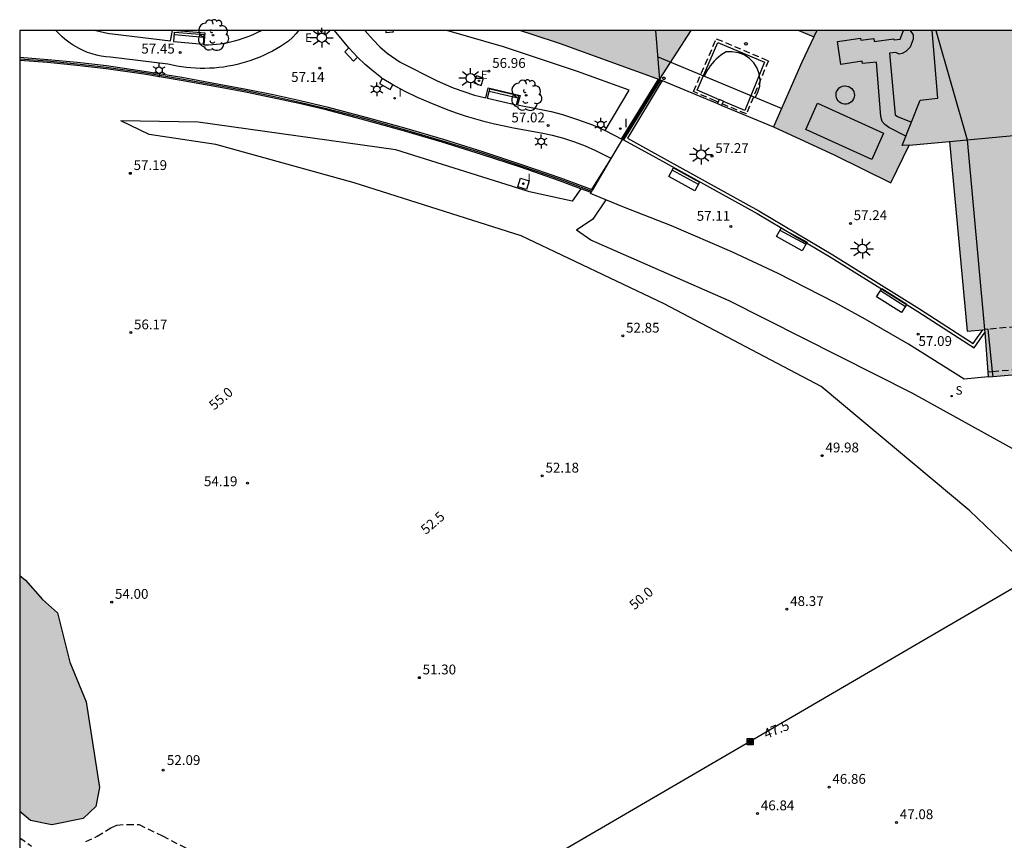
# Model space of a CAD drawing. Units: millimetres. Extents: x 587293 to 587647, y 4796539 to 4796791.
# Drawn here: x 587294 to 587369, y 4796728 to 4796791 of the extents above; entities that cross this region are included whole.
import ezdxf

# ---------------------------------------------------------------- set-up
doc = ezdxf.new("R2010")
doc.units = ezdxf.units.MM
doc.linetypes.add('TRAZOS_NORMALES', pattern=[0.75, 0.5, -0.25])
for name, color, linetype in [('010106', 9, 'Continuous'), ('020101', 3, 'CABEZA_TALUD'), ('020107', 3, 'Continuous'), ('020204', 9, 'Continuous'), ('020307', 24, 'Continuous'), ('020308', 9, 'Continuous'), ('060121', 9, 'Continuous'), ('060128', 7, 'TRAZOS_NORMALES'), ('060135', 9, 'Continuous'), ('070105', 6, 'Continuous'), ('070106', 6, 'Continuous'), ('070108', 9, 'VALLA'), ('070114', 9, 'Continuous'), ('070117', 9, 'Continuous'), ('080104', 9, 'TRAZOS_NORMALES'), ('080107', 9, 'Continuous'), ('080109', 9, 'Continuous'), ('080110', 9, 'Continuous'), ('090202', 1, 'Continuous'), ('090216', 9, 'Continuous'), ('100105', 3, 'Continuous'), ('100106', 63, 'Continuous'), ('100112', 9, 'Continuous'), ('100202', 3, 'Continuous'), ('210204', 9, 'Continuous'), ('210304', 9, 'Continuous'), ('220104', 9, 'LINEA_ELECTRICA'), ('220207', 9, 'Continuous'), ('220307', 9, 'Continuous'), ('240102', 9, 'Continuous'), ('250203', 9, 'Continuous'), ('250206', 9, 'Continuous'), ('270204', 9, 'Continuous'), ('270304', 9, 'Continuous'), ('990501', 21, 'Continuous'), ('990504', 63, 'Continuous')]:
    doc.layers.add(name, color=color, linetype=linetype)
doc.layers.add('080111', color=7, linetype='Continuous', lineweight=30)
doc.layers.add('080128', color=7, linetype='TRAZOS_NORMALES', lineweight=30)
doc.styles.add('ARIAL', font='ARIAL.TTF', dxfattribs={"height": 1})
doc.styles.add('ARIALI', font='ARIALI.TTF', dxfattribs={"height": 1})
doc.styles.add('ROMANS', font='romans__.ttf', dxfattribs={"height": 1})
doc.linetypes.add('CABEZA_TALUD', pattern='A,0.1,[204,DONOSTI.shx,S=0.15,R=0,X=0,Y=0],0,0.2', length=0.3)
doc.linetypes.add('LINEA_ELECTRICA', pattern='A,7.5,-0.3,["E",Standard,S=0.25,R=0,X=-0.1,Y=-0.1],-0.3', length=8.1)
doc.linetypes.add('VALLA', pattern='A,1,[200,DONOSTI.shx,S=0.1,R=0,X=0,Y=0],1', length=2)

# ---------------------------------------------------------------- blocks, each defined once
blk = doc.blocks.new('COTAPU')
blk.add_circle((0, 0), 0.075)
blk = doc.blocks.new('REGALU')
blk.add_circle((0, 0), 0.055)
blk = doc.blocks.new('SANEA')
blk.add_circle((0, 0), 0.055)
blk = doc.blocks.new('REIND')
blk.add_circle((0, 0), 0.055)
blk = doc.blocks.new('FAROLJ')
for p, q in [((-0.215, 0.124), (-0.458, 0.264)), ((0, 0.248), (0, 0.528)), ((0.215, 0.124), (0.458, 0.264)), ((-0.215, -0.124), (-0.458, -0.264)), ((0, -0.248), (0, -0.528)), ((0.215, -0.124), (0.458, -0.264))]:
    blk.add_line(p, q)
blk.add_circle((0, 0), 0.248)
blk = doc.blocks.new('FAROLA')
for p, q in [((0, 0.355), (0, 0.755)), ((-0.355, 0), (-0.895, 0)), ((-0.63, 0.51), (-0.255, 0.245)), ((0.605, 0.49), (0.276, 0.223)), ((0.355, 0), (0.855, 0)), ((-0.65, -0.52), (-0.255, -0.24)), ((0, -0.355), (0, -0.755)), ((0.585, -0.52), (0.256, -0.246))]:
    blk.add_line(p, q)
blk.add_circle((0, 0), 0.355)
blk = doc.blocks.new('BANCO')
blk.add_line((1.125, 0.1875), (-1.125, 0.1875))
blk.add_lwpolyline([(1.125, 0.75), (1.125, 0), (-1.125, 0), (-1.125, 0.75)], close=True)
blk = doc.blocks.new('ARBOL')
blk.add_circle((0, 0), 0.0587)
for centre, radius, start, end in [((-0.564, 0.381), 0.532, 92.28, 254.58), ((-0.28, 0.855), 0.3, 359.28777, 173.60777), ((0.097, 0.97), 0.21, 23.15651, 160.46651), ((0.438, 0.881), 0.24, 301.57804, 139.32804), ((-0.091, 0.321), 0.12, 119.14, 310.56), ((0.656, 0.288), 0.443, 319.85562, 114.76562), ((0.819, -0.249), 0.383, 235.52754, 62.02753), ((-0.556, -0.339), 0.555, 142.64, 266.54), ((-0.039, -0.384), 0.21, 189.64, 323.88), ((0.299, -0.624), 0.532, 224.67, 0.24), ((-0.301, -0.676), 0.45, 213.78, 295.32)]:
    blk.add_arc(centre, radius, start, end)
blk = doc.blocks.new('POSTEH')
for points in [[(-0.23, 0.23), (0.23, 0.23), (0.23, -0.23), (-0.23, -0.23), (-0.23, 0.23)], [(-0.145, 0.145), (0.145, 0.145), (0.145, -0.145), (-0.145, -0.145), (-0.145, 0.145)], [(-0.065, 0.065), (0.065, 0.065), (0.065, -0.065), (-0.065, -0.065), (-0.065, 0.065)]]:
    blk.add_lwpolyline(points)

msp = doc.modelspace()

# ---------------------------------------------------------------- hatches: boundary and pattern name
at = {"layer": '990501'}
for points in [[(587332.297, 4796790.045), (587345.328, 4796790.044), (587342.927, 4796786.304), (587335.32, 4796789.056), (587333.173, 4796789.776)], [(587332.297, 4796790.045), (587345.328, 4796790.044), (587342.927, 4796786.304), (587335.32, 4796789.056), (587333.173, 4796789.776)], [(587353.556, 4796790.044), (587354.713, 4796789.572), (587353.792, 4796787.62), (587351.619, 4796782.676), (587356.301, 4796780.516), (587360.584, 4796778.421), (587361.986, 4796781.287), (587365.067, 4796781.57), (587366.397, 4796767.092), (587367.742, 4796767.209), (587368.014, 4796763.591), (587383.99, 4796764.984), (587381.81, 4796790.043)]]:
    msp.add_hatch(color=256, dxfattribs=at).paths.add_polyline_path(points)
at = {"layer": '990504'}
msp.add_hatch(color=256, dxfattribs=at).paths.add_polyline_path([(587294.069, 4796748.431), (587294.068, 4796730.405), (587294.881, 4796729.706), (587296.521, 4796729.386), (587298.905, 4796729.882), (587299.889, 4796730.794), (587300.169, 4796732.226), (587299.13, 4796738.77), (587297.882, 4796741.818), (587296.962, 4796745.578), (587295.802, 4796746.586), (587294.514, 4796748.058)])

# ---------------------------------------------------------------- linework, layer by layer
at = {"layer": '010106', "flags": 128}
msp.add_lwpolyline([(587294.064, 4796540.052), (587644.054, 4796540.045), (587644.06, 4796790.038), (587294.07, 4796790.045)], close=True, dxfattribs=at)
at = {"layer": '020101'}
for points in [[(587307.688, 4796783.053, 57.225), (587301.796, 4796783.137, 57.39)], [(587322.779, 4796780.927, 57.002), (587307.688, 4796783.053, 57.225)], [(587332.99, 4796777.731, 56.616), (587322.779, 4796780.927, 57.002)], [(587336.249, 4796777.024, 56.603), (587332.99, 4796777.731, 56.616)], [(587336.902, 4796777.963, 56.55), (587336.249, 4796777.024, 56.603)], [(587337.676, 4796774.029, 54.581), (587336.59, 4796774.792, 54.793)], [(587348.238, 4796769.404, 53.169), (587337.676, 4796774.029, 54.581)], [(587362.197, 4796762.35, 52.157), (587348.238, 4796769.404, 53.169)], [(587370.127, 4796757.978, 52.094), (587362.197, 4796762.35, 52.157)]]:
    msp.add_polyline3d(points, dxfattribs=at)
at = {"layer": '020107'}
for points in [[(587303.961, 4796782.108, 57.087), (587301.796, 4796783.137, 57.39)], [(587309.036, 4796781.345, 56.724), (587303.961, 4796782.108, 57.087)], [(587319.606, 4796778.399, 55.594), (587309.036, 4796781.345, 56.724)], [(587332.346, 4796774.364, 54.357), (587319.606, 4796778.399, 55.594)], [(587338.813, 4796777.119, 54.603), (587337.815, 4796775.648, 54.649)], [(587337.815, 4796775.648, 54.649), (587336.59, 4796774.792, 54.793)], [(587343.262, 4796769.176, 52.678), (587332.346, 4796774.364, 54.357)], [(587355.257, 4796762.86, 50.868), (587343.262, 4796769.176, 52.678)], [(587366.623, 4796753.369, 48.624), (587355.257, 4796762.86, 50.868)], [(587372.473, 4796747.765, 47.91), (587366.623, 4796753.369, 48.624)]]:
    msp.add_polyline3d(points, dxfattribs=at)
at = {"layer": '060121'}
msp.add_polyline3d([(587347.309, 4796784.833, 57.338), (587345.799, 4796785.491, 57.387), (587347.379, 4796789.126, 57.347), (587350.942, 4796787.617, 57.338), (587349.424, 4796783.946, 57.281), (587347.792, 4796784.631, 57.325)], dxfattribs=at)
msp.add_polyline3d([(587332.31, 4796778.779, 56.725), (587332.978, 4796778.561, 56.733), (587332.76, 4796777.893, 56.725), (587332.092, 4796778.111, 56.733)], close=True, dxfattribs=at)
at = {"layer": '060128'}
for points in [[(587299.123, 4796728.105, 52.745), (587299.991, 4796728.521, 52.433), (587301.019, 4796729.157, 52.145), (587301.475, 4796729.373, 52.073), (587302.279, 4796729.425, 52.033), (587303.179, 4796729.409, 52.033), (587304.959, 4796728.541, 51.677), (587306.923, 4796727.533, 51.297)], [(587294.068, 4796728.401, 53.971), (587294.967, 4796727.757, 54.052)]]:
    msp.add_polyline3d(points, dxfattribs=at)
at = {"layer": '060135'}
for points in [[(587315.364, 4796790.045, 57.184), (587315.177, 4796789.819, 57.19), (587314.893, 4796789.514, 57.199), (587314.591, 4796789.225, 57.208), (587314.294, 4796789.021, 57.215), (587313.991, 4796788.827, 57.222), (587313.682, 4796788.643, 57.229), (587313.366, 4796788.468, 57.236), (587313.046, 4796788.304, 57.243), (587312.72, 4796788.15, 57.25), (587312.39, 4796788.007, 57.257), (587312.055, 4796787.874, 57.264), (587311.716, 4796787.753, 57.271), (587311.374, 4796787.642, 57.278), (587311.028, 4796787.542, 57.285), (587310.679, 4796787.453, 57.292), (587310.327, 4796787.375, 57.299), (587309.977, 4796787.309, 57.311), (587309.624, 4796787.255, 57.323), (587309.271, 4796787.211, 57.335), (587308.916, 4796787.179, 57.347), (587308.56, 4796787.158, 57.359), (587308.203, 4796787.148, 57.371), (587307.847, 4796787.15, 57.383), (587307.49, 4796787.163, 57.395), (587307.135, 4796787.187, 57.407), (587306.78, 4796787.223, 57.419), (587306.426, 4796787.269, 57.431), (587306.075, 4796787.327, 57.443), (587305.725, 4796787.396, 57.454), (587305.377, 4796787.476, 57.466), (587300.991, 4796787.999, 57.56), (587300.635, 4796788.033, 57.572), (587300.281, 4796788.087, 57.584), (587299.932, 4796788.162, 57.596), (587299.587, 4796788.256, 57.608), (587299.248, 4796788.371, 57.62), (587298.917, 4796788.505, 57.632), (587298.594, 4796788.657, 57.644), (587298.367, 4796788.787, 57.654), (587298.145, 4796788.925, 57.664), (587297.928, 4796789.071, 57.675), (587297.718, 4796789.226, 57.685), (587297.513, 4796789.389, 57.695), (587297.315, 4796789.56, 57.705), (587297.124, 4796789.738, 57.715), (587296.94, 4796789.923, 57.725), (587296.827, 4796790.045, 57.731)], [(587299.884, 4796790.045, 57.62), (587300.2, 4796789.957, 57.608), (587300.548, 4796789.88, 57.605), (587300.888, 4796789.818, 57.581), (587301.16, 4796789.781, 57.56)], [(587301.16, 4796789.781, 57.56), (587305.589, 4796789.253, 57.466), (587305.72, 4796790.045, 57.498)], [(587306.052, 4796790.045, 57.503), (587308.195, 4796789.855, 57.523), (587308.133, 4796788.939, 57.469), (587308.183, 4796788.938, 57.371), (587308.483, 4796788.947, 57.359), (587308.782, 4796788.964, 57.347), (587309.081, 4796788.991, 57.335), (587309.378, 4796789.028, 57.323), (587309.675, 4796789.074, 57.311), (587309.969, 4796789.129, 57.299), (587310.265, 4796789.194, 57.292), (587310.558, 4796789.269, 57.285), (587310.849, 4796789.353, 57.278), (587311.137, 4796789.447, 57.271), (587311.422, 4796789.549, 57.264), (587311.704, 4796789.661, 57.257), (587311.982, 4796789.781, 57.25), (587312.255, 4796789.91, 57.243), (587312.519, 4796790.045, 57.237)], [(587319.203, 4796788.726, 57.014), (587318.089, 4796790.045, 57.046)], [(587320.428, 4796790.045, 57.047), (587321.055, 4796789.328, 57.036), (587321.57, 4796788.797, 57.044), (587322.126, 4796788.31, 57.052), (587323.104, 4796787.623, 57.063), (587325.948, 4796786.199, 57.04), (587327.163, 4796785.668, 57.045), (587328.795, 4796785.102, 57.046), (587329.663, 4796784.894, 57.041), (587329.836, 4796785.655, 57.003), (587332.269, 4796785.087, 56.995), (587332.068, 4796784.358, 57.002), (587333.746, 4796784.041, 56.991), (587334.639, 4796783.851, 57), (587335.523, 4796783.622, 57.008), (587336.668, 4796783.255, 57.002), (587337.792, 4796782.833, 56.995), (587338.778, 4796782.408, 57.052)], [(587319.861, 4796788.018, 56.98), (587319.203, 4796788.726, 57.014)], [(587321.749, 4796786.391, 56.965), (587321.684, 4796786.43, 56.963), (587321.05, 4796786.928, 56.969), (587320.442, 4796787.458, 56.975), (587319.861, 4796788.018, 56.98)], [(587322.557, 4796785.903, 56.985), (587321.749, 4796786.391, 56.965)], [(587339.232, 4796780.273, 57.136), (587338.068, 4796780.861, 57.084), (587337.263, 4796781.213, 57.052), (587336.44, 4796781.525, 57.019), (587335.601, 4796781.796, 57.015), (587334.75, 4796782.025, 57.01), (587333.888, 4796782.212, 57.005), (587331.772, 4796782.585, 56.973), (587331.047, 4796782.73, 56.974), (587330.326, 4796782.893, 56.975), (587329.609, 4796783.074, 56.976), (587328.896, 4796783.271, 56.976), (587328.189, 4796783.485, 56.977), (587327.486, 4796783.716, 56.978), (587326.79, 4796783.964, 56.979), (587326.1, 4796784.229, 56.98), (587325.416, 4796784.51, 56.98), (587324.442, 4796784.931, 56.982), (587323.488, 4796785.395, 56.984), (587322.557, 4796785.903, 56.985)], [(587338.778, 4796782.408, 57.052), (587340.084, 4796781.709, 57.15)]]:
    msp.add_polyline3d(points, dxfattribs=at)
at = {"layer": '070105'}
for points in [[(587294.07, 4796788.005, 58.1), (587296.202, 4796787.839, 57.908), (587298.453, 4796787.62, 57.704), (587300.7, 4796787.359, 57.5), (587303.573, 4796786.937, 57.437), (587306.44, 4796786.469, 57.374), (587309.298, 4796785.955, 57.31), (587311.361, 4796785.565, 57.272), (587313.418, 4796785.144, 57.233), (587315.469, 4796784.692, 57.195), (587317.512, 4796784.21, 57.156), (587320.484, 4796783.429, 57.147), (587323.443, 4796782.604, 57.138), (587326.391, 4796781.735, 57.129), (587329.392, 4796780.801, 57.126), (587332.378, 4796779.822, 57.123), (587335.349, 4796778.798, 57.119), (587337.762, 4796777.898, 57.144)], [(587336.902, 4796777.963, 57.136), (587335.271, 4796778.571, 57.119), (587332.302, 4796779.595, 57.123), (587329.319, 4796780.573, 57.126), (587326.321, 4796781.505, 57.129), (587323.377, 4796782.373, 57.138), (587320.421, 4796783.197, 57.147), (587317.454, 4796783.977, 57.156), (587315.415, 4796784.458, 57.195), (587313.368, 4796784.909, 57.233), (587311.315, 4796785.329, 57.272), (587309.255, 4796785.719, 57.31), (587306.399, 4796786.233, 57.374), (587303.536, 4796786.7, 57.437), (587300.668, 4796787.121, 57.5), (587298.427, 4796787.382, 57.704), (587296.181, 4796787.6, 57.908), (587294.07, 4796787.764, 58.099)], [(587342.909, 4796786.311, 56.889), (587340.127, 4796781.721, 57.148), (587342.408, 4796780.465, 57.136), (587350.378, 4796776.058, 57.11), (587356.035, 4796772.698, 57.11), (587362.647, 4796768.586, 57.072), (587366.944, 4796765.808, 57.038), (587367.759, 4796766.985, 57.034)], [(587343.133, 4796786.218, 56.887), (587340.462, 4796781.811, 57.136), (587342.524, 4796780.675, 57.136), (587350.494, 4796776.268, 57.11), (587356.158, 4796772.903, 57.11), (587362.774, 4796768.79, 57.072), (587366.879, 4796766.136, 57.038), (587367.615, 4796767.198, 57.033)], [(587337.697, 4796777.666, 57.145), (587336.902, 4796777.963, 57.136)], [(587337.762, 4796777.898, 57.144), (587337.821, 4796777.876, 57.145)]]:
    msp.add_polyline3d(points, dxfattribs=at)
at = {"layer": '070106'}
msp.add_polyline3d([(587367.991, 4796767.231, 57.158), (587368.329, 4796764.009, 57.158)], dxfattribs=at)
at = {"layer": '070108'}
msp.add_polyline3d([(587294.07, 4796787.88, 58.058), (587296.192, 4796787.724, 57.908), (587298.441, 4796787.506, 57.704), (587300.685, 4796787.245, 57.5), (587303.556, 4796786.824, 57.437), (587306.42, 4796786.356, 57.374), (587309.277, 4796785.842, 57.31), (587311.339, 4796785.452, 57.272), (587313.394, 4796785.031, 57.233), (587315.443, 4796784.58, 57.195), (587317.484, 4796784.098, 57.156), (587320.454, 4796783.318, 57.147), (587323.412, 4796782.493, 57.138), (587326.357, 4796781.625, 57.129), (587329.357, 4796780.692, 57.126), (587332.341, 4796779.713, 57.123), (587335.312, 4796778.689, 57.119), (587337.762, 4796777.776, 57.145)], dxfattribs=at)
at = {"layer": '070114'}
for points in [[(587367.985, 4796763.979, 57.158), (587368.329, 4796764.009, 57.158)], [(587368.329, 4796764.009, 57.158), (587368.363, 4796763.621, 57.158)]]:
    msp.add_polyline3d(points, dxfattribs=at)
at = {"layer": '070117'}
for points in [[(587349.533, 4796789.121, 57.257), (587349.585, 4796789.093, 57.257), (587349.616, 4796789.025, 57.257), (587349.59, 4796788.955, 57.256), (587349.533, 4796788.925, 57.258), (587349.468, 4796788.937, 57.259), (587349.423, 4796788.983, 57.258), (587349.416, 4796789.048, 57.256), (587349.46, 4796789.108, 57.257)], [(587343.271, 4796786.492, 57.19), (587343.323, 4796786.464, 57.19), (587343.354, 4796786.396, 57.19), (587343.328, 4796786.326, 57.189), (587343.271, 4796786.296, 57.191), (587343.206, 4796786.308, 57.192), (587343.161, 4796786.354, 57.191), (587343.154, 4796786.419, 57.189), (587343.198, 4796786.48, 57.19)]]:
    msp.add_polyline3d(points, close=True, dxfattribs=at)
for points in [[(587347.387, 4796784.577, 57.223), (587347.34, 4796784.462, 57.24)], [(587347.465, 4796784.768, 57.192), (587347.387, 4796784.577, 57.223)], [(587347.471, 4796784.782, 57.189), (587347.465, 4796784.768, 57.192)], [(587347.792, 4796784.631, 57.24), (587347.799, 4796784.647, 57.242), (587347.471, 4796784.782, 57.189)], [(587347.667, 4796784.326, 57.191), (587347.714, 4796784.44, 57.209)], [(587347.714, 4796784.44, 57.209), (587347.792, 4796784.631, 57.24)]]:
    msp.add_polyline3d(points, dxfattribs=at)
at = {"layer": '080104'}
for points in [[(587347.387, 4796784.577, 57.231), (587347.229, 4796784.643, 57.235), (587345.507, 4796785.393, 57.286), (587347.256, 4796789.417, 57.241), (587351.229, 4796787.734, 57.235), (587349.548, 4796783.67, 57.175), (587347.714, 4796784.44, 57.223)], [(587347.309, 4796784.833, 57.338), (587347.465, 4796784.768, 57.334)], [(587368.329, 4796764.009, 57.158), (587374.207, 4796764.522, 57.156), (587373.869, 4796767.744, 57.227), (587367.991, 4796767.231, 57.173)], [(587367.991, 4796767.231, 57.173), (587367.742, 4796767.209, 57.171)]]:
    msp.add_polyline3d(points, dxfattribs=at)
at = {"layer": '080107'}
for points in [[(587342.927, 4796786.304, 56.963), (587343.133, 4796786.218, 56.968)], [(587343.133, 4796786.218, 56.968), (587347.34, 4796784.462, 57.057)], [(587347.34, 4796784.462, 57.057), (587347.667, 4796784.326, 57.064)], [(587347.667, 4796784.326, 57.064), (587351.619, 4796782.676, 57.148)]]:
    msp.add_polyline3d(points, dxfattribs=at)
at = {"layer": '080109'}
for points in [[(587352.238, 4796784.084, 69.808), (587342.768, 4796788.034, 69.808)], [(587350.218, 4796784.914, 60.538), (587350.438, 4796785.324, 60.568), (587350.568, 4796785.784, 60.618), (587350.608, 4796786.254, 60.678), (587350.538, 4796786.724, 60.738), (587350.378, 4796787.174, 60.808), (587350.118, 4796787.574, 60.868), (587349.788, 4796787.914, 60.928), (587349.388, 4796788.174, 60.988), (587348.948, 4796788.344, 61.028), (587348.478, 4796788.424, 61.068), (587348.008, 4796788.404, 61.098), (587347.798, 4796788.284, 61.078), (587347.608, 4796788.154, 61.058), (587347.428, 4796788.014, 61.038), (587347.248, 4796787.854, 61.018), (587347.088, 4796787.694, 60.998), (587346.928, 4796787.524, 60.978), (587346.788, 4796787.334, 60.948), (587346.648, 4796787.144, 60.928), (587346.528, 4796786.954, 60.908), (587346.418, 4796786.744, 60.888), (587346.338, 4796786.534, 60.878)], [(587357.098, 4796785.824, 71.798), (587357.228, 4796785.804, 71.798), (587357.368, 4796785.764, 71.788), (587357.488, 4796785.694, 71.788), (587357.598, 4796785.604, 71.788), (587357.678, 4796785.494, 71.778), (587357.748, 4796785.374, 71.778), (587357.788, 4796785.234, 71.768), (587357.798, 4796785.094, 71.768), (587357.778, 4796784.964, 71.758), (587357.728, 4796784.824, 71.758), (587357.658, 4796784.704, 71.748), (587357.568, 4796784.604, 71.748), (587357.458, 4796784.514, 71.748), (587357.328, 4796784.454, 71.748), (587357.188, 4796784.424, 71.748), (587357.048, 4796784.424, 71.748), (587356.908, 4796784.444, 71.748), (587356.778, 4796784.494, 71.748), (587356.668, 4796784.564, 71.758), (587356.558, 4796784.664, 71.758), (587356.478, 4796784.774, 71.768), (587356.428, 4796784.904, 71.768), (587356.398, 4796785.044, 71.778), (587356.398, 4796785.184, 71.778), (587356.418, 4796785.324, 71.788), (587356.478, 4796785.444, 71.788), (587356.548, 4796785.564, 71.788), (587356.648, 4796785.664, 71.798), (587356.768, 4796785.744, 71.798), (587356.898, 4796785.794, 71.798), (587357.038, 4796785.814, 71.798), (587357.098, 4796785.824, 71.798)], [(587354.978, 4796784.484, 71.758), (587360.018, 4796782.214, 71.798), (587359.118, 4796780.204, 71.798), (587354.078, 4796782.474, 71.758), (587354.978, 4796784.484, 71.758)]]:
    msp.add_polyline3d(points, dxfattribs=at)
at = {"layer": '080110'}
for points in [[(587342.599, 4796790.044, 55.783), (587342.927, 4796786.304, 56.963)], [(587354.932, 4796790.044, 57.298), (587354.713, 4796789.572, 57.251)], [(587361.738, 4796781.974, 71.548), (587360.428, 4796782.634, 71.588), (587360.118, 4796782.854, 71.588), (587359.918, 4796783.104, 71.628), (587359.828, 4796783.464, 71.628), (587359.488, 4796787.614, 71.628), (587358.428, 4796787.514, 71.198), (587358.398, 4796787.694, 71.368), (587356.768, 4796787.454, 71.848), (587356.508, 4796789.194, 71.928), (587358.258, 4796789.464, 71.798), (587358.278, 4796789.314, 71.718), (587359.271, 4796789.424, 71.238), (587359.298, 4796789.216, 71.418), (587360.808, 4796789.414, 71.458), (587360.824, 4796789.321, 71.368), (587361.288, 4796789.374, 70.938), (587361.546, 4796790.044, 70.637)], [(587362.057, 4796790.044, 70.597), (587362.278, 4796789.724, 70.718), (587362.278, 4796789.384, 70.768), (587362.048, 4796788.764, 70.808), (587361.738, 4796788.434, 70.808), (587361.448, 4796788.284, 70.848), (587361.228, 4796788.244, 70.898), (587360.958, 4796788.354, 71.498), (587360.468, 4796788.304, 71.498), (587360.918, 4796783.604, 71.628), (587361.078, 4796783.474, 71.628), (587362.148, 4796783.034, 71.498)], [(587361.978, 4796781.284, 72.638), (587361.458, 4796781.254, 72.638), (587362.808, 4796784.734, 72.638), (587364.168, 4796784.864, 72.638), (587363.728, 4796790.044, 73.159)], [(587364.023, 4796790.044, 57.292), (587366.411, 4796781.694, 57.195)], [(587366.398, 4796781.694, 72.408), (587372.947, 4796782.294, 72.658), (587372.278, 4796790.044, 72.602)], [(587365.067, 4796781.57, 57.195), (587366.411, 4796781.694, 57.195)], [(587366.411, 4796781.694, 57.195), (587367.742, 4796767.209, 57.158)]]:
    msp.add_polyline3d(points, dxfattribs=at)
at = {"layer": '080111'}
for points in [[(587332.297, 4796790.045, 56.94), (587333.173, 4796789.776, 56.936), (587335.32, 4796789.056, 56.939), (587342.909, 4796786.311, 56.963)], [(587342.927, 4796786.304, 56.963), (587345.328, 4796790.044, 57.103)], [(587353.556, 4796790.044, 57.244), (587354.713, 4796789.572, 57.251), (587353.792, 4796787.62, 57.259), (587351.619, 4796782.676, 57.148)], [(587342.909, 4796786.311, 56.963), (587342.927, 4796786.304, 56.963)], [(587351.619, 4796782.676, 57.148), (587356.301, 4796780.516, 57.229), (587360.584, 4796778.421, 57.262), (587361.986, 4796781.287, 57.262), (587365.067, 4796781.57, 57.195), (587366.397, 4796767.092, 57.158), (587367.615, 4796767.198, 57.17)], [(587339.232, 4796780.273, 57.136), (587340.084, 4796781.709, 57.15)], [(587337.821, 4796777.876, 54.982), (587339.232, 4796780.273, 57.136)], [(587338.813, 4796777.119, 54.623), (587337.657, 4796777.598, 54.731), (587337.697, 4796777.666, 54.793)], [(587337.697, 4796777.666, 54.793), (587337.762, 4796777.776, 54.892)], [(587337.762, 4796777.776, 54.892), (587337.821, 4796777.876, 54.982)], [(587368.014, 4796763.591, 52.279), (587366.171, 4796763.43, 52.263), (587361.926, 4796766.09, 52.273), (587358.616, 4796768.003, 52.499), (587356.306, 4796769.277, 52.273), (587351.989, 4796771.494, 52.998), (587348.443, 4796773.139, 53.498), (587343.843, 4796775.126, 53.998), (587340.128, 4796776.574, 54.498), (587338.813, 4796777.119, 54.623)], [(587367.615, 4796767.198, 57.17), (587367.742, 4796767.209, 57.171)], [(587367.742, 4796767.209, 57.171), (587367.759, 4796766.985, 56.868)], [(587367.759, 4796766.985, 56.868), (587367.985, 4796763.979, 52.804)], [(587368.363, 4796763.621, 52.283), (587383.99, 4796764.984, 52.427), (587383.988, 4796765.007, 52.429)], [(587367.985, 4796763.979, 52.804), (587368.014, 4796763.591, 52.279)], [(587368.014, 4796763.591, 52.279), (587368.363, 4796763.621, 52.283)]]:
    msp.add_polyline3d(points, dxfattribs=at)
at = {"layer": '080128', "const_width": 0.3, "elevation": 57.152, "flags": 128}
msp.add_lwpolyline([(587340.084, 4796781.709), (587342.927, 4796786.304)], dxfattribs=at)
at = {"layer": '100105'}
for points in [[(587338.778, 4796782.408, 57.052), (587340.606, 4796785.499, 56.891), (587336.654, 4796786.924, 56.873), (587331, 4796788.799, 56.918), (587326.685, 4796790.045, 56.933)], [(587319.203, 4796788.726, 57.014), (587318.883, 4796788.421, 57.049), (587319.541, 4796787.696, 57.018), (587319.861, 4796788.018, 56.98)], [(587321.749, 4796786.391, 56.989), (587321.542, 4796785.985, 57.024), (587322.349, 4796785.526, 56.998), (587322.557, 4796785.903, 56.985)], [(587337.762, 4796777.898, 57.156), (587339.232, 4796780.273, 57.136)]]:
    msp.add_polyline3d(points, dxfattribs=at)
at = {"layer": '100106', "elevation": 54.997, "flags": 128}
msp.add_lwpolyline([(587294.069, 4796748.431), (587294.514, 4796748.058), (587295.802, 4796746.586), (587296.962, 4796745.578), (587297.882, 4796741.818), (587299.13, 4796738.77), (587300.169, 4796732.226), (587299.889, 4796730.794), (587298.905, 4796729.882), (587296.521, 4796729.386), (587294.881, 4796729.706), (587294.068, 4796730.405)], dxfattribs=at)
at = {"layer": '100112'}
for points in [[(587317.359, 4796790.045, 57.161), (587317.358, 4796789.818, 57.154), (587316.842, 4796789.821, 57.168), (587316.843, 4796790.045, 57.162)], [(587322.563, 4796790.045, 57.012), (587322.573, 4796789.918, 57.017), (587322.057, 4796789.877, 56.996), (587322.044, 4796790.045, 57.003)]]:
    msp.add_polyline3d(points, dxfattribs=at)
msp.add_polyline3d([(587328.934, 4796786.586, 57.027), (587328.746, 4796786.035, 57.029), (587329.297, 4796785.847, 57.027), (587329.485, 4796786.398, 57.029)], close=True, dxfattribs=at)
at = {"layer": '220104'}
msp.add_polyline3d([(587349.845, 4796735.738, 47.551), (587349.845, 4796735.738, 47.551), (587326.654, 4796722.243, 48.013), (587294.068, 4796703.19, 49.426)], dxfattribs=at)
at = {"layer": '240102'}
msp.add_polyline3d([(587410.867, 4796771.34, 48.946), (587349.845, 4796735.738, 47.551)], dxfattribs=at)

# ---------------------------------------------------------------- block references
at = {"layer": '020204', "rotation": 359.9987685839998}
for p in [(587306.314, 4796788.36, 57.451), (587316.981, 4796787.16, 57.138), (587329.893, 4796786.938, 56.964), (587334.419, 4796782.788, 57.017), (587346.926, 4796780.44, 57.267), (587302.512, 4796779.138, 57.191), (587348.372, 4796775.076, 57.108), (587357.491, 4796775.315, 57.239), (587302.54, 4796766.973, 56.166), (587362.667, 4796766.857, 57.092), (587340.113, 4796766.723, 52.846), (587355.339, 4796757.576, 49.982), (587311.451, 4796755.469, 54.185), (587333.963, 4796756.036, 52.183), (587301.088, 4796746.397, 54.001), (587352.645, 4796745.846, 48.373), (587324.578, 4796740.626, 51.302), (587305.022, 4796733.562, 52.089), (587355.867, 4796732.27, 46.861), (587350.406, 4796730.248, 46.841), (587361.014, 4796729.572, 47.078)]:
    msp.add_blockref('COTAPU', p, dxfattribs=at)
at = {"layer": '090202'}
for p, rotation in [((587307.013, 4796789.827), 175.1604622795457), ((587331.048, 4796785.334), 167.1143195001483), ((587344.982, 4796779.004), 151.2967784025258), ((587353.194, 4796774.42), 151.2967784025258), ((587360.844, 4796769.737), 147.8444339497804)]:
    msp.add_blockref('BANCO', p, dxfattribs=dict(at, rotation=rotation))
at = {"layer": '090216', "rotation": 359.9987685839998}
msp.add_blockref('POSTEH', (587349.845, 4796735.738, 47.552), dxfattribs=at)
at = {"layer": '100202', "rotation": 359.9987685839998}
for p in [(587308.825, 4796789.687, 57.343), (587332.739, 4796785.097, 56.957)]:
    msp.add_blockref('ARBOL', p, dxfattribs=at)
at = {"layer": '210204', "rotation": 359.9987685839998}
msp.add_blockref('SANEA', (587365.218, 4796762.129, 52.108), dxfattribs=at)
at = {"layer": '220207', "rotation": 359.9987685839998}
for p in [(587317.101, 4796790.005, 57.18), (587329.131, 4796786.206, 57.076)]:
    msp.add_blockref('REGALU', p, dxfattribs=at)
at = {"layer": '250203', "rotation": 359.9987685839998}
for p in [(587304.703, 4796787.011, 57.472), (587321.339, 4796785.555, 57.068), (587338.431, 4796782.859, 57.07), (587333.885, 4796781.563, 57.082)]:
    msp.add_blockref('FAROLJ', p, dxfattribs=at)
at = {"layer": '250206', "rotation": 359.9987685839998}
for p in [(587317.135, 4796789.495, 57.189), (587328.495, 4796786.4, 57.002), (587346.107, 4796780.574, 57.301), (587358.408, 4796773.384, 57.263)]:
    msp.add_blockref('FAROLA', p, dxfattribs=at)
at = {"layer": '270204', "rotation": 359.9987685839998}
for p in [(587322.688, 4796784.875, 57.075), (587339.924, 4796782.551, 57.126), (587332.527, 4796778.345, 56.81)]:
    msp.add_blockref('REIND', p, dxfattribs=at)

# ---------------------------------------------------------------- texts
at = {"layer": '020307', "style": 'ARIALI'}
for s, rotation, p in [('55.0', 40.49877, (587308.915, 4796761.015, 54.998)), ('52.5', 40.49877, (587325.084, 4796751.52, 52.499)), ('50.0', 40.49877, (587341.006, 4796745.763, 49.999)), ('47.5', 22.49877, (587351.073, 4796735.938, 47.499))]:
    msp.add_text(s, height=0.75, rotation=rotation, dxfattribs=at).set_placement(p)
at = {"layer": '020308', "style": 'ARIAL'}
for s, p in [('57.45', (587303.351, 4796788.283, 57.449)), ('56.96', (587330.143, 4796787.188, 56.962)), ('57.14', (587314.791, 4796786.117, 57.136)), ('57.02', (587331.61, 4796783.028, 57.015)), ('57.27', (587347.176, 4796780.69, 57.265)), ('57.19', (587302.762, 4796779.388, 57.189)), ('57.11', (587345.758, 4796775.515, 57.106)), ('57.24', (587357.741, 4796775.565, 57.237)), ('56.17', (587302.79, 4796767.223, 56.164)), ('52.85', (587340.363, 4796766.973, 52.845)), ('57.09', (587362.694, 4796765.955, 57.09)), ('49.98', (587355.589, 4796757.826, 49.981)), ('52.18', (587334.213, 4796756.286, 52.182)), ('54.19', (587308.135, 4796755.248, 54.183)), ('54.00', (587301.338, 4796746.647, 53.999)), ('48.37', (587352.895, 4796746.096, 48.372)), ('51.30', (587324.828, 4796740.876, 51.301)), ('52.09', (587305.305, 4796733.957, 52.088)), ('46.86', (587356.117, 4796732.52, 46.86)), ('46.84', (587350.656, 4796730.498, 46.84)), ('47.08', (587361.264, 4796729.822, 47.077))]:
    msp.add_text(s, height=0.75, rotation=359.99877, dxfattribs=at).set_placement(p)
at = {"layer": '210304', "style": 'ROMANS'}
msp.add_text('S', height=0.65, rotation=359.99877, dxfattribs=at).set_placement((587365.524, 4796762.235, 52.107))
at = {"layer": '220307', "style": 'ROMANS'}
for p in [(587315.849, 4796789.165, 57.178), (587329.277, 4796786.328, 57.074)]:
    msp.add_text('E', height=0.65, rotation=359.99877, dxfattribs=at).set_placement(p)
at = {"layer": '270304', "style": 'ROMANS'}
for p in [(587322.994, 4796784.981, 57.073), (587340.23, 4796782.657, 57.124), (587332.833, 4796778.451, 56.808)]:
    msp.add_text('I', height=0.65, rotation=359.99877, dxfattribs=at).set_placement(p)

doc.saveas('drawing.dxf')
